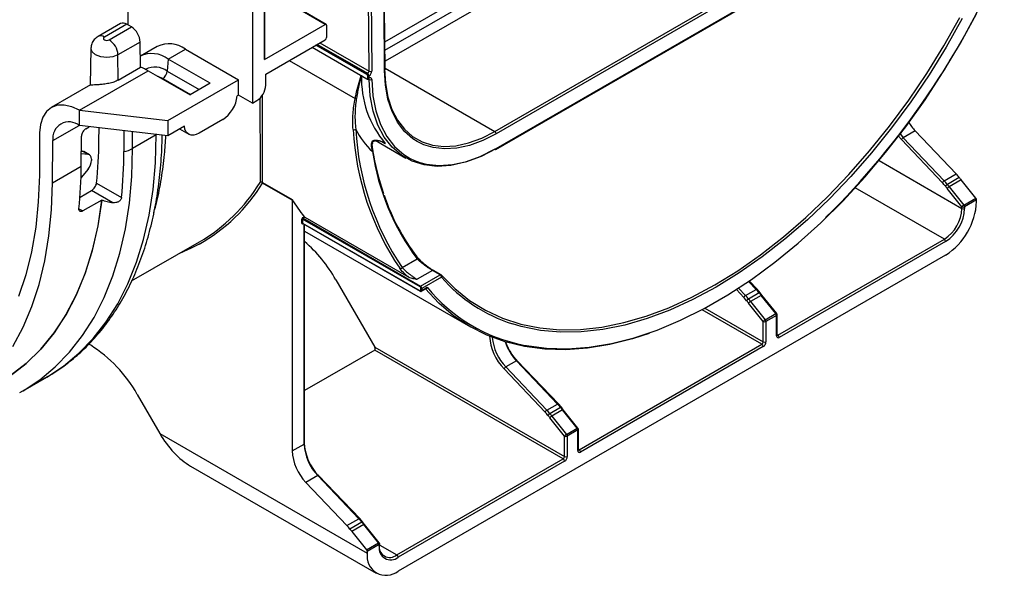
# Model space of a CAD drawing. Units: millimetres. Extents: x 8 to 418, y -29 to 435.
# Drawn here: x 259 to 291, y 79 to 96 of the extents above; entities that cross this region are included whole.
import ezdxf

# ---------------------------------------------------------------- set-up
doc = ezdxf.new("R2010")
doc.units = ezdxf.units.MM

msp = doc.modelspace()

# ---------------------------------------------------------------- linework, layer by layer
at = {"color": 7, "linetype": 'Continuous', "lineweight": 25}
for p, q in [((270.926381, 95.768439), (284.84669, 103.804462)), ((274.45098, 92.894516), (288.532372, 101.02353)), ((288.574798, 100.950046), (274.493406, 92.821031)), ((274.480977, 92.319967), (288.562369, 100.448981)), ((274.493406, 92.347437), (288.574798, 100.476452)), ((270.419017, 94.82173), (270.378106, 100.211566)), ((270.462957, 100.211993), (270.503868, 94.822156)), ((262.706615, 96.301596), (262.725062, 98.731942)), ((266.68486, 98.65066), (266.68486, 93.800407)), ((267.066697, 95.196656), (267.066697, 98.250519)), ((267.084271, 95.221149), (267.084271, 98.275011)), ((270.915582, 94.851238), (270.900508, 96.83715)), ((270.933154, 94.876186), (270.91808, 96.862097)), ((269.015259, 96.321537), (268.279868, 96.746069)), ((269.045256, 96.324507), (268.309865, 96.74904)), ((262.45675, 96.350195), (261.742367, 95.93779)), ((262.656734, 96.330392), (261.94235, 95.917987)), ((262.09356, 95.830696), (262.807943, 96.243101)), ((262.807943, 96.243101), (262.656734, 96.330392)), ((267.066697, 95.196656), (269.015259, 96.321537)), ((269.057685, 96.297037), (269.057685, 95.905097)), ((261.511133, 95.557036), (261.485961, 94.379576)), ((263.090743, 95.758928), (262.376359, 95.346523)), ((263.102825, 94.952652), (263.090743, 95.758928)), ((263.636284, 95.619835), (263.097488, 95.308795)), ((267.109124, 94.731224), (269.015259, 95.831612)), ((268.596159, 95.589671), (270.352823, 94.575571)), ((262.388441, 94.540247), (262.376359, 95.346523)), ((263.986277, 95.21325), (264.536211, 95.530721)), ((264.536211, 95.530721), (266.233726, 94.550766)), ((262.388441, 94.540247), (263.102825, 94.952652)), ((263.986277, 95.21325), (263.958313, 94.828005)), ((265.330238, 94.437398), (263.986277, 95.21325)), ((261.142098, 93.571341), (263.341406, 94.840974)), ((263.341406, 94.840974), (264.685367, 94.065122)), ((267.109124, 94.371946), (267.109124, 94.731224)), ((270.362822, 94.739869), (270.376592, 94.747818)), ((270.376964, 94.601061), (270.376964, 94.666384)), ((270.419018, 94.674334), (270.405248, 94.666384)), ((270.405248, 94.666384), (270.405248, 94.601061)), ((270.405248, 94.601061), (270.42121, 94.610276)), ((261.49559, 94.384039), (260.242172, 93.660456)), ((263.970984, 93.244513), (266.233726, 94.550766)), ((265.330238, 94.437398), (264.685367, 94.065122)), ((266.233726, 94.060842), (266.233726, 94.550766)), ((270.392819, 94.57359), (270.408781, 94.582805)), ((266.196607, 94.039414), (266.196266, 94.034707)), ((266.233726, 94.060842), (266.196607, 94.039414)), ((266.68486, 93.800407), (266.233726, 94.060842)), ((266.68486, 93.800407), (266.826281, 93.882048)), ((261.142098, 93.571341), (263.970984, 93.244513)), ((261.142098, 93.081417), (261.142098, 93.571341)), ((263.970984, 92.754589), (261.142098, 93.081417)), ((261.35252, 92.982684), (261.45994, 93.044696)), ((263.970984, 93.244513), (263.970984, 92.754589)), ((264.508193, 93.064713), (263.970984, 92.754589)), ((264.508534, 93.0604), (264.508193, 93.064713)), ((265.731351, 93.27437), (264.973449, 92.836843)), ((259.869355, 92.849133), (259.859076, 91.495)), ((261.202563, 91.776476), (261.209865, 92.738447)), ((261.768265, 92.597151), (261.771389, 93.008713)), ((262.565247, 92.916997), (262.565247, 92.249272)), ((263.605423, 92.783219), (262.847521, 92.345691)), ((264.350171, 92.973489), (264.643476, 92.804167)), ((287.911886, 92.914614), (287.530049, 92.694184)), ((287.911886, 92.914614), (289.226016, 91.5317)), ((260.283324, 91.245811), (260.293603, 92.599944)), ((270.513169, 92.491289), (270.529774, 92.306434)), ((270.611048, 92.61235), (271.601211, 92.040741)), ((288.78561, 91.250787), (287.471481, 92.633701)), ((287.530049, 92.694184), (288.844178, 91.31127)), ((261.421564, 92.156113), (261.205587, 92.174891)), ((261.237688, 92.262262), (261.279815, 92.246337)), ((261.421564, 92.156113), (261.237688, 92.262262)), ((261.465192, 92.142723), (261.28115, 92.248968)), ((260.283324, 91.245811), (261.202563, 91.776476)), ((261.526027, 92.006125), (261.525696, 91.962558)), ((261.418027, 91.690109), (261.195472, 91.415285)), ((288.844178, 91.31127), (289.226016, 91.5317)), ((261.690794, 91.235816), (262.492586, 90.772951)), ((267.005139, 91.26109), (267.952662, 90.714096)), ((267.957652, 90.693924), (267.010129, 91.240918)), ((289.323939, 91.418022), (288.942101, 91.197592)), ((289.38553, 91.340354), (289.003692, 91.119923)), ((289.856749, 90.754161), (289.38553, 91.340354)), ((261.161571, 90.78747), (261.531638, 91.001105)), ((262.214128, 90.607112), (261.531638, 91.001105)), ((289.411272, 90.479056), (288.940052, 91.065249)), ((289.003692, 91.119923), (289.474911, 90.533731)), ((261.860253, 90.69688), (261.252334, 90.345935)), ((261.864532, 90.694804), (261.860253, 90.69688)), ((267.957652, 90.693924), (267.957652, 82.656222)), ((289.474911, 90.533731), (289.856749, 90.754161)), ((289.877962, 90.699487), (289.496125, 90.479056)), ((289.877962, 90.646118), (289.877962, 90.699487)), ((289.411272, 90.425688), (289.411272, 90.479056)), ((289.496125, 90.479056), (289.496125, 90.425688)), ((268.264365, 89.955328), (268.264365, 90.085975)), ((268.292649, 90.134964), (268.34157, 90.163206)), ((268.292649, 90.085975), (268.292649, 89.955328)), ((272.054457, 87.914329), (268.292649, 90.085975)), ((268.292649, 89.955328), (272.054457, 87.783682)), ((268.296792, 89.946171), (272.0586, 87.774526)), ((268.364594, 90.143838), (268.306791, 90.110469)), ((268.306791, 90.110469), (272.068599, 87.938824)), ((268.357063, 82.901144), (268.357063, 89.911377)), ((268.364594, 90.143838), (271.690872, 88.223619)), ((268.357063, 89.697087), (273.66857, 86.630819)), ((262.816127, 88.102494), (264.990309, 89.357622)), ((283.514001, 86.368034), (288.845586, 89.445892)), ((288.888013, 89.372407), (283.556428, 86.294549)), ((288.888013, 88.931475), (271.351765, 78.808015)), ((271.480308, 88.529969), (271.959994, 88.806886)), ((272.453702, 88.438717), (271.963118, 88.15551)), ((272.694118, 88.299928), (272.453702, 88.438717)), ((272.724116, 88.302899), (272.483699, 88.441688)), ((269.35679, 88.141498), (270.602231, 85.98433)), ((272.068599, 87.938824), (272.694118, 88.299928)), ((272.736544, 88.226443), (272.111026, 87.865339)), ((282.846981, 87.838712), (282.596348, 88.102464)), ((272.082742, 87.800016), (272.082742, 87.865339)), ((272.098597, 87.772545), (272.253799, 87.862141)), ((272.111026, 87.800016), (272.282347, 87.898917)), ((272.111026, 87.865339), (272.111026, 87.800016)), ((282.480217, 87.637433), (282.819628, 87.833371)), ((282.917551, 87.719694), (282.57814, 87.523756)), ((282.942793, 87.727493), (282.846981, 87.838712)), ((283.004693, 87.649434), (282.942793, 87.727493)), ((283.047311, 86.80522), (282.576091, 87.391412)), ((282.979142, 87.642025), (282.639731, 87.446087)), ((282.639731, 87.446087), (283.11095, 86.859895)), ((283.450362, 87.055833), (282.979142, 87.642025)), ((283.475912, 87.063242), (283.004693, 87.649434)), ((283.11095, 86.859895), (283.450362, 87.055833)), ((283.047311, 86.147611), (283.047311, 86.80522)), ((283.471575, 87.001158), (283.132164, 86.80522)), ((283.132164, 86.80522), (283.132164, 86.147611)), ((283.471575, 86.343549), (283.471575, 87.001158)), ((283.489148, 86.368042), (283.489148, 87.02565)), ((261.439686, 86.081749), (261.492829, 86.051071)), ((270.602231, 85.886353), (268.357063, 84.590245)), ((270.602231, 85.98433), (276.68335, 82.473775)), ((276.640923, 82.40029), (270.602231, 85.886353)), ((277.15004, 82.694197), (283.004884, 86.074127)), ((283.047311, 86.000642), (277.192467, 82.620712)), ((275.141538, 85.542449), (274.802127, 85.346511)), ((276.455667, 84.159535), (275.141538, 85.542449)), ((276.48302, 84.164876), (275.168891, 85.547789)), ((276.057688, 83.903114), (274.743559, 85.286028)), ((274.802127, 85.346511), (276.116256, 83.963597)), ((259.335236, 84.582711), (260.093139, 85.020239)), ((259.235586, 84.526521), (259.335236, 84.582711)), ((262.992829, 84.467661), (263.715011, 83.216804)), ((276.116256, 83.963597), (276.455667, 84.159535)), ((276.55359, 84.045857), (276.214179, 83.849919)), ((276.615181, 83.968188), (276.27577, 83.77225)), ((276.578832, 84.053657), (276.48302, 84.164876)), ((276.640732, 83.975598), (276.578832, 84.053657)), ((277.086401, 83.381996), (276.615181, 83.968188)), ((277.111951, 83.389405), (276.640732, 83.975598)), ((276.68335, 83.131383), (276.21213, 83.717576)), ((276.27577, 83.77225), (276.746989, 83.186058)), ((276.746989, 83.186058), (277.086401, 83.381996)), ((277.107614, 83.327321), (276.768202, 83.131383)), ((277.107614, 82.669713), (277.107614, 83.327321)), ((277.125187, 82.694205), (277.125187, 83.351814)), ((263.715011, 83.216804), (270.361815, 79.379686)), ((276.68335, 82.473775), (276.68335, 83.131383)), ((276.768202, 83.131383), (276.768202, 82.473775)), ((267.957652, 82.656222), (268.33949, 82.876652)), ((271.309338, 79.322432), (276.640923, 82.40029)), ((276.68335, 82.326805), (271.351765, 79.248947)), ((264.705075, 82.171687), (270.651821, 78.738704)), ((268.777577, 81.868612), (268.395739, 81.648182)), ((270.091706, 80.485698), (268.777577, 81.868612)), ((270.119059, 80.491039), (268.80493, 81.873953)), ((269.709868, 80.265268), (268.395739, 81.648182)), ((269.709868, 80.265268), (270.091706, 80.485698)), ((270.21487, 80.37982), (270.119059, 80.491039)), ((270.189629, 80.372021), (269.807792, 80.151591)), ((270.25122, 80.294352), (269.869383, 80.073922)), ((270.276771, 80.301761), (270.21487, 80.37982)), ((270.72244, 79.70816), (270.25122, 80.294352)), ((270.74799, 79.715569), (270.276771, 80.301761)), ((269.869383, 80.073922), (270.340602, 79.487729)), ((270.340602, 79.487729), (270.72244, 79.70816)), ((270.743653, 79.653485), (270.361815, 79.433055)), ((270.743653, 79.600117), (270.743653, 79.653485)), ((270.761226, 79.624609), (270.761226, 79.677977)), ((270.361815, 79.433055), (270.361815, 79.379686))]:
    msp.add_line(p, q, dxfattribs=at)
at = {"color": 8, "linetype": 'Continuous', "lineweight": 25}
for p, q in [((270.92841, 95.501149), (284.688324, 103.444578)), ((284.825734, 103.163327), (270.931135, 95.142145)), ((268.602018, 95.593054), (270.34868, 94.584727)), ((270.34868, 94.715374), (268.715174, 95.658377)), ((268.74346, 95.674706), (270.362822, 94.739869)), ((270.376592, 94.747818), (268.75723, 95.682656)), ((268.842459, 95.731857), (270.419017, 94.82173)), ((267.861095, 95.165328), (269.972951, 93.946179)), ((270.932779, 94.92553), (274.45098, 92.894516)), ((263.958313, 94.828005), (264.982587, 94.236703)), ((263.813263, 94.590785), (263.794028, 94.579681)), ((263.813263, 94.590785), (264.704602, 94.076226)), ((270.421203, 94.562204), (270.397149, 94.57609)), ((260.293603, 92.599944), (261.134832, 93.085576)), ((264.504628, 93.062655), (264.508534, 93.0604)), ((262.847521, 92.345691), (262.847521, 92.884385)), ((263.605423, 92.783219), (263.605423, 92.796823)), ((263.624389, 92.794632), (263.605423, 92.783219)), ((286.753144, 91.960192), (289.411272, 90.425688)), ((288.845586, 89.445892), (285.993358, 91.092449)), ((261.127987, 90.41772), (261.252334, 90.345935)), ((268.300937, 89.943779), (268.292649, 89.938995)), ((268.33949, 82.876652), (268.33949, 89.921522)), ((282.819628, 87.833371), (282.57674, 88.088973)), ((282.421649, 87.576951), (282.183836, 87.827212)), ((282.255601, 87.873806), (282.480217, 87.637433)), ((283.004884, 86.074127), (281.08778, 87.180847)), ((281.175496, 87.228187), (283.047311, 86.147611)), ((283.489148, 86.382381), (283.514001, 86.368034)), ((277.125187, 82.708544), (277.15004, 82.694197)), ((270.761226, 79.63885), (271.309338, 79.322432))]:
    msp.add_line(p, q, dxfattribs=at)
at = {"color": 7, "linetype": 'Continuous', "lineweight": 25, "flags": 128}
for points in [[(272.729291, 88.298637), (273.162925, 87.859777), (273.637134, 87.480949), (274.149608, 87.163998), (274.697851, 86.910469), (275.279192, 86.721597), (275.890798, 86.598302), (276.529691, 86.541184), (277.192756, 86.550522), (277.876765, 86.626271), (278.578385, 86.768061), (279.294198, 86.975201), (280.020716, 87.246683), (280.7544, 87.581184), (281.491676, 87.977074), (282.228952, 88.432425), (282.962636, 88.945018), (283.689154, 89.512356), (284.404966, 90.131675), (285.106586, 90.799958), (285.790595, 91.513949), (286.453661, 92.27017), (287.092553, 93.064937), (287.704159, 93.894378), (288.2855, 94.754452), (288.833743, 95.640969), (289.346218, 96.54961)], [(289.420173, 96.510536), (288.905641, 95.598247), (288.355197, 94.708172), (287.771523, 93.844646), (287.157462, 93.011875), (286.516005, 92.213918), (285.850278, 91.454661), (285.163523, 90.737804), (284.459087, 90.066839), (283.740401, 89.445034), (283.010967, 88.875418), (282.274338, 88.360768), (281.534102, 87.903589), (280.793867, 87.50611), (280.057238, 87.170267), (279.327803, 86.897695), (278.609117, 86.689723), (277.904681, 86.547364), (277.217927, 86.471311), (276.552199, 86.461936), (275.910743, 86.519283), (275.296681, 86.643073), (275.010561, 86.726568)], [(275.365274, 86.048991), (275.457363, 86.031108), (276.10294, 85.947135), (276.77414, 85.930207), (277.467798, 85.980402), (278.18064, 86.097486), (278.909303, 86.280905), (279.65035, 86.529794), (280.400284, 86.842978), (281.155568, 87.218981), (281.912637, 87.656027), (282.66792, 88.152057), (283.417854, 88.704728), (284.158901, 89.311433), (284.887565, 89.969311), (285.600407, 90.675257), (286.294064, 91.425942), (286.965265, 92.217822), (287.610841, 93.047162), (288.227749, 93.91005), (288.813076, 94.802414), (289.364062, 95.720044), (289.878106, 96.658611)], [(261.94235, 95.917987), (261.919173, 95.897962), (261.911034, 95.874342), (261.919173, 95.850721), (261.94235, 95.830696), (261.977038, 95.817316), (262.017955, 95.812617), (262.058872, 95.817316), (262.09356, 95.830696)], [(270.91558, 94.900649), (270.94477, 94.428381), (271.024523, 93.992869), (271.153688, 93.600395), (271.330403, 93.256617), (271.55212, 92.966493), (271.81564, 92.734207), (272.117165, 92.56311), (272.452345, 92.455668), (272.816347, 92.41343), (273.203922, 92.437006), (273.609481, 92.526056), (274.027174, 92.679296), (274.45098, 92.894516)], [(271.958755, 92.573335), (271.826443, 92.658799), (271.55976, 92.893872), (271.335383, 93.187477), (271.156547, 93.53538), (271.025832, 93.932565), (270.945122, 94.373303), (270.915582, 94.851238)], [(274.45098, 92.322937), (273.97102, 92.07898), (273.497891, 91.90473), (273.038326, 91.802667), (272.598864, 91.774244), (272.185759, 91.819864), (271.804891, 91.938879), (271.46168, 92.129594), (271.161009, 92.389297), (270.907159, 92.714291), (270.70374, 93.09995), (270.553649, 93.540787), (270.459021, 94.030528), (270.421203, 94.562204)], [(270.506048, 94.563133), (270.543468, 94.037054), (270.6371, 93.552468), (270.785611, 93.116271), (270.986888, 92.734671), (271.238067, 92.413099), (271.535573, 92.15613), (271.741108, 92.031081)], [(261.142098, 93.571341), (260.895151, 93.685971), (260.657589, 93.740387), (260.43844, 93.732519), (260.246034, 93.662666), (260.087683, 93.533484), (259.969405, 93.349882), (259.895695, 93.118838), (259.869355, 92.849133)], [(264.973449, 92.836843), (264.8874, 92.796408), (264.804303, 92.775839), (264.727005, 92.775841), (264.658157, 92.796414), (264.600121, 92.836854), (264.554887, 92.895772), (264.524005, 92.971149), (264.508534, 93.0604)], [(274.493406, 92.821031), (274.064515, 92.603229), (273.641809, 92.44815), (273.231384, 92.358031), (272.839158, 92.334172), (272.470788, 92.376917), (272.171729, 92.468692)], [(287.471481, 92.633701), (287.372664, 92.747862), (287.369967, 92.751286)], [(270.507947, 92.549428), (270.516803, 92.541283), (270.522864, 92.531829), (270.525795, 92.521588), (270.525437, 92.511123), (270.521807, 92.50101), (270.515107, 92.491807), (270.505705, 92.48402), (270.494118, 92.478078)], [(272.048146, 91.903055), (272.25203, 91.84966), (272.660786, 91.80452), (273.095622, 91.832644), (273.55035, 91.933633), (274.018499, 92.106048), (274.493406, 92.347437)], [(259.859076, 91.495), (259.826812, 90.641292), (259.743356, 89.821677), (259.609093, 89.039932), (259.424643, 88.299663), (259.190855, 87.604282)], [(259.009208, 86.004686), (259.336973, 86.617794), (259.617865, 87.281331), (259.850642, 87.992364), (260.034277, 88.747754), (260.167959, 89.544165), (260.251097, 90.378078), (260.283324, 91.245811)], [(261.860253, 90.69688), (261.734168, 89.870054), (261.555221, 89.085775), (261.324246, 88.3477), (261.042319, 87.659268), (260.710756, 87.023688), (260.3311, 86.443923), (259.905121, 85.922676), (259.434806, 85.462375), (258.922347, 85.065166), (258.566005, 84.840682)], [(264.980959, 89.283918), (264.724403, 89.150983), (264.346877, 88.986177)], [(279.387037, 86.42379), (278.862186, 86.253575), (278.132131, 86.069282), (277.41786, 85.951295), (276.722728, 85.900167), (276.050002, 85.916139), (275.402842, 85.999136), (274.784288, 86.148768), (274.197246, 86.364332), (273.644475, 86.644815), (273.128571, 86.988899), (272.651959, 87.394968), (272.216877, 87.861115)]]:
    msp.add_lwpolyline(points, dxfattribs=at)
at = {"color": 8, "linetype": 'Continuous', "lineweight": 25, "flags": 128}
for points in [[(262.376359, 95.346523), (262.211922, 95.283094), (262.017955, 95.260821), (261.823988, 95.283094), (261.659551, 95.346523), (261.549677, 95.441451), (261.511095, 95.553425), (261.511143, 95.55746)], [(263.636685, 94.670513), (263.654119, 94.664658), (263.813263, 94.590785)], [(260.093139, 85.020239), (260.093828, 85.020637), (260.630147, 85.372269), (261.127867, 85.785275), (261.584856, 86.257884), (261.999157, 86.788075), (262.368996, 87.373575), (262.692789, 88.011879), (262.969151, 88.700252), (263.196896, 89.435747), (263.375052, 90.215215), (263.502853, 91.035317), (263.579753, 91.892542), (263.605423, 92.783219)], [(287.422651, 92.820091), (287.436825, 92.801882), (287.530049, 92.694184)], [(272.171729, 92.468692), (272.131585, 92.485648), (271.958755, 92.573335)], [(259.335236, 84.582711), (259.335925, 84.583109), (259.872245, 84.934741), (260.369964, 85.347747), (260.826953, 85.820357), (261.241254, 86.350547), (261.611094, 86.936048), (261.934887, 87.574351), (262.211248, 88.262724), (262.438994, 88.998219), (262.617149, 89.777687), (262.744951, 90.597789), (262.821851, 91.455014), (262.847521, 92.345691)], [(271.741108, 92.031081), (271.875171, 91.967422), (272.048146, 91.903055)], [(258.353845, 84.718205), (258.373097, 84.728241), (258.925544, 85.060638), (259.438216, 85.458011), (259.908723, 85.918506), (260.33487, 86.439977), (260.714673, 87.019994), (261.04636, 87.655851), (261.328384, 88.344586), (261.559432, 89.082987), (261.738426, 89.867613), (261.864532, 90.694804)], [(282.846981, 87.838712), (282.8449, 87.840149), (282.840479, 87.840913), (282.834635, 87.840004), (282.827595, 87.837458), (282.819628, 87.833371)], [(275.168891, 85.547789), (275.16681, 85.549226), (275.162388, 85.54999), (275.156545, 85.549082), (275.149505, 85.546535), (275.141538, 85.542449)], [(276.48302, 84.164876), (276.480939, 84.166312), (276.476518, 84.167076), (276.470674, 84.166168), (276.463634, 84.163621), (276.455667, 84.159535)], [(268.80493, 81.873953), (268.802849, 81.875389), (268.798427, 81.876154), (268.792584, 81.875245), (268.785544, 81.872699), (268.777577, 81.868612)], [(270.119059, 80.491039), (270.116978, 80.492476), (270.112557, 80.49324), (270.106713, 80.492331), (270.099673, 80.489785), (270.091706, 80.485698)]]:
    msp.add_lwpolyline(points, dxfattribs=at)
at = {"color": 7, "linetype": 'Continuous', "lineweight": 25}
for centre, radius, start, end in [((266.76309, 108.691056), 26.050086, 314.5666238, 337.1363473), ((262.539984, 96.171069), 0.19752, 53.7666912, 114.9228504), ((262.475429, 95.724207), 0.616292, 3.2296536, 57.3477381), ((269.031821, 96.301232), 0.026203, 350.785963, 129.2032852), ((268.965572, 95.909289), 0.092208, 302.6054783, 357.3945215), ((261.761046, 95.311802), 0.616292, 3.2296536, 57.3477381), ((264.010933, 94.814706), 0.888029, 53.7357101, 114.9538315), ((263.463779, 94.52531), 0.863868, 52.7829387, 115.9066029), ((262.604471, 93.577318), 1.46284, 59.7502563, 70.0819668), ((267.054244, 95.224143), 0.030176, 294.3746583, 354.3052007), ((263.63994, 94.859721), 0.319949, 302.8008629, 354.3110006), ((273.351485, 94.570807), 3.17337, 177.6488053, 220.5702113), ((270.379384, 94.713977), 0.030736, 122.6054783, 177.3945215), ((270.315555, 94.66359), 0.061472, 2.6054785, 57.3945217), ((270.313135, 94.662193), 0.092208, 2.6054785, 57.3945217), ((270.327006, 94.825412), 0.092085, 302.5805756, 357.7081162), ((270.326905, 94.670142), 0.092208, 2.6054785, 57.3945217), ((270.391106, 94.693678), 0.03074, 242.6096722, 297.3903278), ((270.461035, 94.903045), 0.09153, 242.6733252, 297.9027957), ((270.319846, 94.829521), 0.184169, 302.5805756, 357.7081162), ((270.454352, 94.57001), 0.052151, 352.4224669, 129.4574169), ((266.495037, 94.399891), 0.614722, 302.6054783, 357.3945215), ((270.359721, 94.598264), 0.017468, 230.7967148, 9.214037), ((270.391106, 94.628355), 0.03074, 242.6096722, 297.3903277), ((270.462747, 94.642864), 0.09073, 242.7490295, 298.5055889), ((265.175816, 94.136363), 1.025501, 302.8008629, 354.3110006), ((270.022903, 94.008289), 0.079704, 231.1920726, 262.2081869), ((260.81077, 92.676929), 0.522866, 50.6780643, 188.4667193), ((289.113721, 94.047781), 1.651809, 211.2136508, 223.3155454), ((269.947993, 93.036651), 0.085537, 243.3007239, 302.7202767), ((278.695093, 93.428429), 8.797999, 183.0504929, 214.0016071), ((272.155217, 94.025148), 2.407166, 206.1385583, 227.548743), ((278.746074, 93.431086), 8.764264, 183.0504929, 214.0016071), ((274.401293, 92.816839), 0.092208, 2.6054785, 57.3945217), ((248.312683, 92.680005), 13.455837, 353.8386861, 359.6471994), ((287.609814, 92.558346), 0.157526, 120.4218249, 151.4211288), ((247.955682, 92.228373), 14.60958, 354.2826489, 0.0819614), ((262.43571, 93.089899), 0.850549, 278.7601705, 298.958187), ((279.740296, 93.88714), 9.345177, 189.7382104, 198.5864946), ((270.514475, 92.277536), 0.032698, 299.2865576, 62.101313), ((278.132407, 93.38821), 7.686821, 188.5226761, 216.5837571), ((274.468555, 92.34747), 0.030179, 234.3824225, 294.307119), ((247.18558, 91.864411), 14.017258, 354.0761842, 359.6405631), ((288.091284, 90.455214), 1.564109, 37.9928674, 43.4911193), ((262.145889, 94.196877), 5.613298, 300.4461771, 328.4659023), ((266.967702, 91.211338), 0.062263, 53.0398774, 126.9601226), ((266.957422, 91.200422), 0.066468, 37.5353105, 114.1139069), ((266.972282, 91.242258), 0.037871, 357.9714976, 29.8182109), ((288.923943, 91.175432), 0.157526, 120.4218249, 151.4211288), ((287.718963, 90.238891), 1.470262, 37.9928674, 43.4911193), ((287.709446, 90.234784), 1.564109, 37.9928674, 43.4911193), ((289.06667, 90.98247), 0.248587, 120.0734994, 139.4948967), ((294.846776, 95.813335), 7.578503, 218.0346657, 218.7938662), ((294.834363, 95.806876), 7.480926, 218.0346657, 218.7938662), ((295.216201, 96.027306), 7.480926, 218.0346657, 218.7938662), ((277.341448, 93.015765), 6.793353, 198.541997, 217.5230588), ((289.118479, 90.921941), 0.228851, 120.1044075, 141.229454), ((273.278972, 94.061548), 6.290868, 212.148329, 218.2929757), ((267.919805, 90.695265), 0.037871, 357.9714976, 29.8182109), ((287.72866, 90.743923), 2.151527, 302.6054783, 357.3945215), ((289.589698, 90.335749), 0.228851, 120.1044075, 141.229454), ((289.404129, 90.474816), 0.092094, 2.6392874, 39.7720724), ((289.785966, 90.695246), 0.092094, 2.6392874, 39.7720724), ((288.183099, 90.481577), 1.229444, 302.6054783, 357.3945215), ((288.175839, 90.485768), 1.321652, 302.6054783, 357.3945215), ((289.453698, 90.560939), 0.092221, 242.6096722, 297.3903278), ((289.453698, 90.507571), 0.092221, 242.6096722, 297.3903278), ((268.281608, 89.952531), 0.017468, 170.785963, 309.2032852), ((268.325774, 90.08318), 0.061472, 122.6054783, 177.3945215), ((268.278507, 90.05868), 0.03074, 62.6096722, 117.3903278), ((268.278507, 89.928034), 0.03074, 62.6096722, 117.3903278), ((268.323354, 90.136362), 0.030736, 182.6054785, 237.3945217), ((268.323354, 90.084577), 0.030736, 122.6054783, 177.3945215), ((265.247391, 85.809736), 4.724856, 29.5715176, 48.8409451), ((288.7959, 89.368216), 0.092208, 2.6054785, 57.3945217), ((271.926679, 88.839763), 0.046806, 315.3788498, 54.9140005), ((271.42763, 88.567638), 0.064761, 246.0675343, 324.4315886), ((272.694118, 88.250936), 0.06, 41.3905084, 60.0026883), ((272.644431, 88.222252), 0.092208, 2.6054785, 57.3945217), ((272.085162, 87.912932), 0.030736, 122.6054783, 177.3945215), ((272.021333, 87.862545), 0.061472, 2.6054785, 57.3945217), ((272.065499, 87.797219), 0.017468, 230.7967148, 9.214037), ((272.018913, 87.861148), 0.092208, 2.6054785, 57.3945217), ((272.096884, 87.892633), 0.03074, 242.6096722, 297.3903278), ((272.096884, 87.82731), 0.03074, 242.6096722, 297.3903277), ((281.684897, 86.756886), 1.564109, 37.9928674, 43.4911193), ((288.809814, 92.328977), 7.480926, 218.0346657, 218.7938662), ((282.559982, 87.501596), 0.157526, 120.4218249, 151.4211288), ((281.355002, 86.565054), 1.470262, 37.9928674, 43.4911193), ((281.345485, 86.560948), 1.564109, 37.9928674, 43.4911193), ((282.702709, 87.308633), 0.248587, 120.0734994, 139.4948967), ((288.482815, 92.139499), 7.578503, 218.0346657, 218.7938662), ((282.754518, 87.248105), 0.228851, 120.1044075, 141.229454), ((288.470402, 92.13304), 7.480926, 218.0346657, 218.7938662), ((283.379579, 86.996917), 0.092094, 2.6392874, 39.7720724), ((283.429148, 87.02565), 0.06, 0, 38.7945716), ((283.225737, 86.661912), 0.228851, 120.1044075, 141.229454), ((283.089737, 86.887103), 0.092221, 242.6096722, 297.3903278), ((283.040168, 86.800979), 0.092094, 2.6392874, 39.7720724), ((275.939047, 86.442634), 1.663409, 183.9047832, 224.0529428), ((276.46819, 86.753578), 1.784873, 199.8605722, 223.2351335), ((282.955198, 86.151803), 0.092208, 302.6054783, 357.3945215), ((282.947938, 86.155995), 0.184417, 302.6054783, 357.3945215), ((283.089737, 86.229494), 0.092221, 242.6096722, 297.3903278), ((283.523304, 86.335158), 0.052405, 170.785963, 309.2032852), ((283.464315, 86.290357), 0.092208, 2.6054785, 57.3945217), ((259.202309, 82.379012), 4.327874, 28.8556089, 58.0453284), ((282.955198, 85.99645), 0.092208, 2.6054785, 57.3945217), ((274.881892, 85.210673), 0.157526, 120.4218249, 151.4211288), ((276.196021, 83.827759), 0.157526, 120.4218249, 151.4211288), ((274.991041, 82.891218), 1.470262, 37.9928674, 43.4911193), ((274.981524, 82.887111), 1.564109, 37.9928674, 43.4911193), ((275.320936, 83.083049), 1.564109, 37.9928674, 43.4911193), ((282.445853, 88.655141), 7.480926, 218.0346657, 218.7938662), ((276.338748, 83.634797), 0.248587, 120.0734994, 139.4948967), ((282.118854, 88.465662), 7.578503, 218.0346657, 218.7938662), ((276.390557, 83.574268), 0.228851, 120.1044075, 141.229454), ((282.106441, 88.459203), 7.480926, 218.0346657, 218.7938662), ((277.015618, 83.323081), 0.092094, 2.6392874, 39.7720724), ((277.065187, 83.351814), 0.06, 0, 38.7945716), ((276.861776, 82.988076), 0.228851, 120.1044075, 141.229454), ((276.725776, 83.213266), 0.092221, 242.6096722, 297.3903278), ((276.676207, 83.127143), 0.092094, 2.6392874, 39.7720724), ((269.514974, 82.733808), 1.559254, 182.8521431, 224.1267136), ((269.990251, 83.007878), 1.652809, 182.8521431, 224.1267136), ((269.896812, 82.954239), 1.559254, 182.8521431, 224.1267136), ((277.159343, 82.661322), 0.052405, 170.785963, 309.2032852), ((277.100354, 82.616521), 0.092208, 2.6054785, 57.3945217), ((276.591237, 82.477967), 0.092208, 302.6054783, 357.3945215), ((276.591237, 82.322614), 0.092208, 2.6054785, 57.3945217), ((276.583977, 82.482158), 0.184417, 302.6054783, 357.3945215), ((276.725776, 82.555658), 0.092221, 242.6096722, 297.3903278), ((268.956975, 79.409212), 1.564109, 37.9928674, 43.4911193), ((268.575137, 79.188782), 1.564109, 37.9928674, 43.4911193), ((275.700054, 84.760874), 7.480926, 218.0346657, 218.7938662), ((276.081892, 84.981304), 7.480926, 218.0346657, 218.7938662), ((270.269819, 79.428814), 0.092094, 2.6392874, 39.7720724), ((270.651657, 79.649244), 0.092094, 2.6392874, 39.7720724), ((271.114377, 79.539979), 0.37557, 170.785963, 309.2032852), ((271.088512, 79.593159), 0.349367, 170.785963, 309.2032852), ((270.701226, 79.677977), 0.06, 0, 38.7945716), ((270.965319, 79.281788), 0.611393, 170.785963, 309.2032852), ((271.259652, 79.244755), 0.092208, 2.6054785, 57.3945217)]:
    msp.add_arc(centre, radius, start, end, dxfattribs=at)
at = {"color": 8, "linetype": 'Continuous', "lineweight": 25}
for centre, radius, start, end in [((261.8256, 95.758662), 0.197522, 53.7668809, 114.9207654), ((263.567728, 94.29998), 0.656785, 53.5093456, 117.4854951), ((270.39181, 94.60703), 0.029579, 305.0133329, 6.2988475), ((270.90329, 94.878559), 0.029958, 294.2247479, 355.4573959), ((270.358693, 94.583742), 0.010062, 174.379621, 234.3019615), ((270.375955, 94.597794), 0.029475, 304.3088043, 6.3629667), ((270.389291, 94.564071), 0.031966, 356.6517816, 41.892191), ((274.464006, 92.344192), 0.029579, 305.0133328, 6.2988477), ((262.23896, 94.157535), 5.592022, 299.3630111, 328.5625339), ((268.302662, 89.954343), 0.010062, 174.379621, 234.3019615), ((268.303536, 89.939821), 0.010918, 139.3162618, 184.3394499), ((272.471329, 88.413657), 0.030639, 66.1883021, 125.1221563), ((272.711746, 88.274867), 0.030639, 66.1883021, 125.1221563), ((272.699224, 88.260082), 0.050243, 317.9705349, 37.412067), ((276.579037, 91.578391), 5.099049, 221.0993895, 252.0852448), ((272.064471, 87.782697), 0.010062, 174.379621, 234.3019615), ((272.081733, 87.796749), 0.029475, 304.3088042, 6.3629667), ((276.407103, 91.279046), 5.332812, 219.3337078, 258.7341234), ((282.938726, 87.695923), 0.031834, 82.6647785, 131.6938661), ((282.999537, 87.619455), 0.030419, 80.240933, 132.1014418), ((283.470756, 87.033263), 0.030419, 80.240933, 132.1014418), ((283.459121, 87.028644), 0.030176, 294.3746583, 354.3052007), ((275.94229, 86.445559), 1.583629, 185.4785001, 223.9481059), ((276.368364, 86.695798), 1.68384, 198.8548964, 223.2318275), ((283.459121, 86.371036), 0.030176, 294.3746583, 354.3052007), ((283.495606, 86.39486), 0.032527, 258.2917816, 304.4385455), ((276.574765, 84.022087), 0.031834, 82.6647785, 131.6938661), ((276.635576, 83.945619), 0.030419, 80.240933, 132.1014418), ((277.106795, 83.359426), 0.030419, 80.240933, 132.1014418), ((277.09516, 83.354808), 0.030176, 294.3746583, 354.3052007), ((268.327036, 82.904139), 0.030176, 294.3746583, 354.3052007), ((277.09516, 82.697199), 0.030176, 294.3746583, 354.3052007), ((277.131645, 82.721023), 0.032527, 258.2917816, 304.4385455), ((270.210803, 80.34825), 0.031834, 82.6647785, 131.6938661), ((270.271615, 80.271782), 0.030419, 80.240933, 132.1014418), ((270.742834, 79.68559), 0.030419, 80.240933, 132.1014418), ((270.731199, 79.680971), 0.030176, 294.3746583, 354.3052007), ((270.731199, 79.627603), 0.030176, 294.3746583, 354.3052007)]:
    msp.add_arc(centre, radius, start, end, dxfattribs=at)
for major_axis, start_param, end_param in [((-0.030026, 18.084994), 3.436215899, 3.78205129), ((0.030026, 18.084994), 2.51096509, 2.846969409)]:
    msp.add_ellipse((266.967702, 108.566816), major_axis=major_axis, ratio=0.001657375, start_param=start_param, end_param=end_param, dxfattribs=at)
at = {"color": 7, "linetype": 'Continuous', "lineweight": 25}
for centre, major_axis, ratio, start_param, end_param in [((261.351286, 92.820088), (0.101289, 0.172459), 0.572322023, 0.789605432, 2.360401759), ((249.891586, 98.708984), (22.248224, -4.912358), 0.201834827, 5.289249609, 5.291495542), ((261.313895, 91.883664), (0.151933, 0.258688), 0.572322023, 5.501994412, 6.549191963), ((261.313564, 91.840097), (0.151933, 0.258688), 0.572322023, 4.454796861, 5.501994412), ((270.559805, 85.959838), (-0.042428, 0.073484), 0.577334631, 3.141552022, 4.712348348), ((264.704961, 83.78829), (-0.98999, 1.71462), 0.577334631, 1.570755695, 2.356235122)]:
    msp.add_ellipse(centre, major_axis=major_axis, ratio=ratio, start_param=start_param, end_param=end_param, dxfattribs=at)
for points, knots in [([(261.742367, 95.93779), (261.698863, 95.906784), (261.613715, 95.846098), (261.530209, 95.709385), (261.518247, 95.608205), (261.512322, 95.558094)], [0, 0, 0, 0, 0.34523699, 0.675712815, 1, 1, 1, 1]), ([(262.388441, 94.540247), (262.343474, 94.518026), (262.253535, 94.473582), (262.083026, 94.430782), (261.910706, 94.404978), (261.751569, 94.391768), (261.617229, 94.384019), (261.523393, 94.37963), (261.478532, 94.373248), (261.48903, 94.378479), (261.490447, 94.379185)], [0, 0, 0, 0, 0.127852988, 0.255715685, 0.383313127, 0.511930861, 0.647004101, 0.797681429, 0.972701322, 1, 1, 1, 1]), ([(270.352823, 94.575571), (270.358905, 94.572893), (270.369596, 94.568185), (270.384065, 94.568869), (270.390182, 94.57279), (270.39214, 94.574044)], [0, 0, 0, 0, 0.4729657817, 0.8313462051, 1, 1, 1, 1]), ([(270.408781, 94.582805), (270.411778, 94.584177), (270.416726, 94.586442), (270.416419, 94.586277), (270.416298, 94.586212)], [0, 0, 0, 0, 0.605641883, 1, 1, 1, 1]), ([(269.90956, 92.960234), (269.89491, 93.132784), (269.895159, 93.300784), (269.91764, 93.629051), (269.939706, 93.789626), (269.972951, 93.946179)], [0, 0, 0, 0, 0.5, 0.5, 1, 1, 1, 1]), ([(270.012097, 93.929321), (269.987561, 93.77343), (269.973698, 93.615048), (269.966587, 93.293918), (269.973475, 93.13093), (269.994229, 92.964687)], [0, 0, 0, 0, 0.5, 0.5, 1, 1, 1, 1]), ([(259.981852, 84.96658), (260.073977, 85.015588), (260.348762, 85.161767), (260.771655, 85.464349), (261.249546, 85.868602), (261.689368, 86.326654), (262.09185, 86.833514), (262.455069, 87.388755), (262.777763, 87.990473), (263.058478, 88.636777), (263.295968, 89.325287), (263.488957, 90.053408), (263.637193, 90.817848), (263.737803, 91.616674), (263.786424, 92.272354), (263.791874, 92.665902), (263.793387, 92.775107)], [0, 0, 0, 0, 0.038377224, 0.114469836, 0.19057435, 0.266848546, 0.34343401, 0.420426938, 0.497870174, 0.575755785, 0.654036198, 0.732639835, 0.811486652, 0.890500215, 0.969614996, 1, 1, 1, 1]), ([(263.528174, 90.300955), (263.560229, 90.414526), (263.658248, 90.761817), (263.772707, 91.382701), (263.871144, 92.087267), (263.898464, 92.557849), (263.91009, 92.758093)], [0, 0, 0, 0, 0.150487469, 0.460180654, 0.770294136, 1, 1, 1, 1]), ([(270.494118, 92.478078), (270.492956, 92.493586), (270.496683, 92.510821), (270.51494, 92.543734), (270.529601, 92.559262), (270.566452, 92.583421), (270.587706, 92.591798), (270.633276, 92.602057), (270.656462, 92.603765), (270.70325, 92.602317), (270.726855, 92.599067), (270.772519, 92.588953), (270.794862, 92.582073), (270.860633, 92.55684), (270.902356, 92.534093), (270.940963, 92.506913)], [0, 0, 0, 0, 0.125, 0.125, 0.25, 0.25, 0.375, 0.375, 0.5, 0.5, 0.625, 0.625, 0.75, 0.75, 1, 1, 1, 1]), ([(270.507947, 92.549428), (270.50942, 92.563172), (270.519033, 92.577411), (270.548129, 92.598873), (270.566967, 92.606051), (270.606199, 92.614142), (270.627009, 92.615278), (270.668425, 92.613618), (270.689145, 92.610848), (270.751115, 92.598307), (270.791056, 92.584661), (270.868455, 92.550545), (270.905762, 92.529994), (270.940963, 92.506913)], [0, 0, 0, 0, 0.125, 0.125, 0.25, 0.25, 0.375, 0.375, 0.5, 0.5, 0.75, 0.75, 1, 1, 1, 1]), ([(261.531638, 91.001105), (261.550387, 91.011928), (261.569278, 91.026549), (261.605439, 91.061735), (261.622504, 91.082181), (261.666561, 91.147042), (261.686368, 91.195383), (261.690794, 91.235816)], [0, 0, 0, 0, 0.25, 0.25, 0.5, 0.5, 1, 1, 1, 1]), ([(262.214128, 90.607112), (262.182084, 90.609343), (262.150037, 90.612965), (262.088021, 90.622713), (262.057781, 90.62885), (261.998835, 90.643643), (261.969908, 90.652386), (261.915049, 90.672024), (261.889077, 90.682898), (261.864532, 90.694804)], [0, 0, 0, 0, 0.25, 0.25, 0.5, 0.5, 0.75, 0.75, 1, 1, 1, 1]), ([(262.492586, 90.772951), (262.491341, 90.760704), (262.48808, 90.7485), (262.477831, 90.724237), (262.470772, 90.712193), (262.445219, 90.678455), (262.421943, 90.658591), (262.368321, 90.628214), (262.338457, 90.617852), (262.276885, 90.606233), (262.245633, 90.604918), (262.214128, 90.607112)], [0, 0, 0, 0, 0.125, 0.125, 0.25, 0.25, 0.5, 0.5, 0.75, 0.75, 1, 1, 1, 1]), ([(261.252334, 90.345935), (261.233591, 90.335115), (261.215668, 90.328503), (261.183175, 90.32413), (261.168807, 90.326486), (261.134587, 90.34637), (261.123724, 90.377209), (261.127987, 90.417746)], [0, 0, 0, 0, 0.25, 0.25, 0.5, 0.5, 1, 1, 1, 1]), ([(268.294292, 89.947014), (268.294219, 89.947003), (268.293933, 89.946961), (268.295986, 89.946808), (268.296545, 89.946236), (268.296639, 89.946141)], [0, 0, 0, 0, 0.222524831, 0.870411318, 1, 1, 1, 1]), ([(268.34157, 90.163206), (268.342844, 90.161595), (268.34459, 90.159696), (268.346659, 90.15769), (268.34852, 90.155886), (268.350711, 90.153929), (268.353035, 90.152023), (268.354705, 90.150652), (268.356488, 90.149273), (268.358245, 90.148002), (268.36001, 90.146726), (268.361802, 90.145523), (268.363431, 90.144529), (268.363827, 90.144288), (268.364216, 90.144057), (268.364594, 90.143838)], [0, 0, 0, 0, 0.0000508781223, 0.0000508781223, 0.0000508781223, 0.0000966242233, 0.0000966242233, 0.0000966242233, 0.000129285507, 0.000129285507, 0.000129285507, 0.0001621811895, 0.0001621811895, 0.0001621811895, 0.0001700345618, 0.0001700345618, 0.0001700345618, 0.0001700345618]), ([(271.953584, 88.878065), (271.978428, 88.846329), (272.009981, 88.811719), (272.067343, 88.755383), (272.088279, 88.735774), (272.132069, 88.696518), (272.155106, 88.676681), (272.203637, 88.636497), (272.229425, 88.615932), (272.281533, 88.575947), (272.30801, 88.556377), (272.361888, 88.518141), (272.388475, 88.500061), (272.439949, 88.466649), (272.465238, 88.451072), (272.488874, 88.437427)], [0, 0, 0, 0, 0.25, 0.25, 0.375, 0.375, 0.5, 0.5, 0.625, 0.625, 0.75, 0.75, 0.875, 0.875, 1, 1, 1, 1]), ([(272.453702, 88.438717), (272.43254, 88.450934), (272.40963, 88.464785), (272.362802, 88.49416), (272.338406, 88.509979), (272.289156, 88.5429), (272.264923, 88.559578), (272.217159, 88.593362), (272.193558, 88.610535), (272.149058, 88.643832), (272.127866, 88.660159), (272.087423, 88.692283), (272.068027, 88.708209), (272.014511, 88.753756), (271.984454, 88.78156), (271.959994, 88.806886)], [0, 0, 0, 0, 0.125, 0.125, 0.25, 0.25, 0.375, 0.375, 0.5, 0.5, 0.625, 0.625, 0.75, 0.75, 1, 1, 1, 1]), ([(271.690872, 88.223619), (271.65904, 88.248961), (271.628455, 88.274625), (271.571546, 88.324836), (271.544899, 88.349638), (271.47023, 88.423297), (271.430699, 88.468071), (271.401359, 88.508445)], [0, 0, 0, 0, 0.25, 0.25, 0.5, 0.5, 1, 1, 1, 1]), ([(271.480308, 88.529969), (271.503689, 88.503751), (271.532733, 88.47505), (271.584795, 88.428171), (271.603737, 88.411784), (271.643295, 88.378808), (271.664048, 88.362088), (271.707671, 88.328085), (271.730819, 88.310603), (271.777627, 88.276375), (271.801387, 88.259536), (271.849693, 88.226439), (271.873616, 88.210616), (271.919639, 88.181333), (271.942184, 88.167595), (271.963118, 88.15551)], [0, 0, 0, 0, 0.25, 0.25, 0.375, 0.375, 0.5, 0.5, 0.625, 0.625, 0.75, 0.75, 0.875, 0.875, 1, 1, 1, 1]), ([(271.690872, 88.223619), (271.708702, 88.213326), (271.730929, 88.206365), (271.77616, 88.19437), (271.799533, 88.189517), (271.870062, 88.175579), (271.917581, 88.167078), (271.963118, 88.15551)], [0, 0, 0, 0, 0.25, 0.25, 0.5, 0.5, 1, 1, 1, 1]), ([(272.0586, 87.774526), (272.064683, 87.771848), (272.075374, 87.76714), (272.089843, 87.767824), (272.09596, 87.771745), (272.097918, 87.772999)], [0, 0, 0, 0, 0.472965782, 0.831346205, 1, 1, 1, 1]), ([(272.253483, 87.862712), (272.255379, 87.863625), (272.262573, 87.867091), (272.272882, 87.879264), (272.279641, 87.891667), (272.282261, 87.898688), (272.282347, 87.898917)], [0, 0, 0, 0, 0.146924037, 0.557315021, 0.985518302, 1, 1, 1, 1]), ([(283.490165, 86.359414), (283.489971, 86.359687), (283.48963, 86.360167), (283.489293, 86.365669), (283.489148, 86.368042)], [0, 0, 0, 0, 0.568857695, 1, 1, 1, 1]), ([(277.126204, 82.685577), (277.12601, 82.68585), (277.125669, 82.68633), (277.125332, 82.691833), (277.125187, 82.694205)], [0, 0, 0, 0, 0.568857695, 1, 1, 1, 1])]:
    msp.add_open_spline(points, degree=3, knots=knots, dxfattribs=at)
at = {"color": 8, "linetype": 'Continuous', "lineweight": 25}
for points, knots in [([(269.972951, 93.946179), (269.983084, 93.992138), (270.038839, 94.245021), (270.106988, 94.487162), (270.162751, 94.685296)], [0, 0, 0, 0, 0.181739977, 1, 1, 1, 1]), ([(270.165482, 94.68372), (270.118689, 94.479747), (270.061533, 94.230601), (270.019684, 93.975561), (270.012097, 93.929321)], [0, 0, 0, 0, 0.818692753, 1, 1, 1, 1])]:
    msp.add_open_spline(points, degree=3, knots=knots, dxfattribs=at)
at = {"color": 7, "linetype": 'Continuous', "lineweight": 25}
msp.add_open_spline([(270.53047, 92.249017), (270.511681, 92.328224), (270.49963, 92.404544), (270.494118, 92.478078)], degree=3, dxfattribs=at)

doc.saveas('drawing.dxf')
